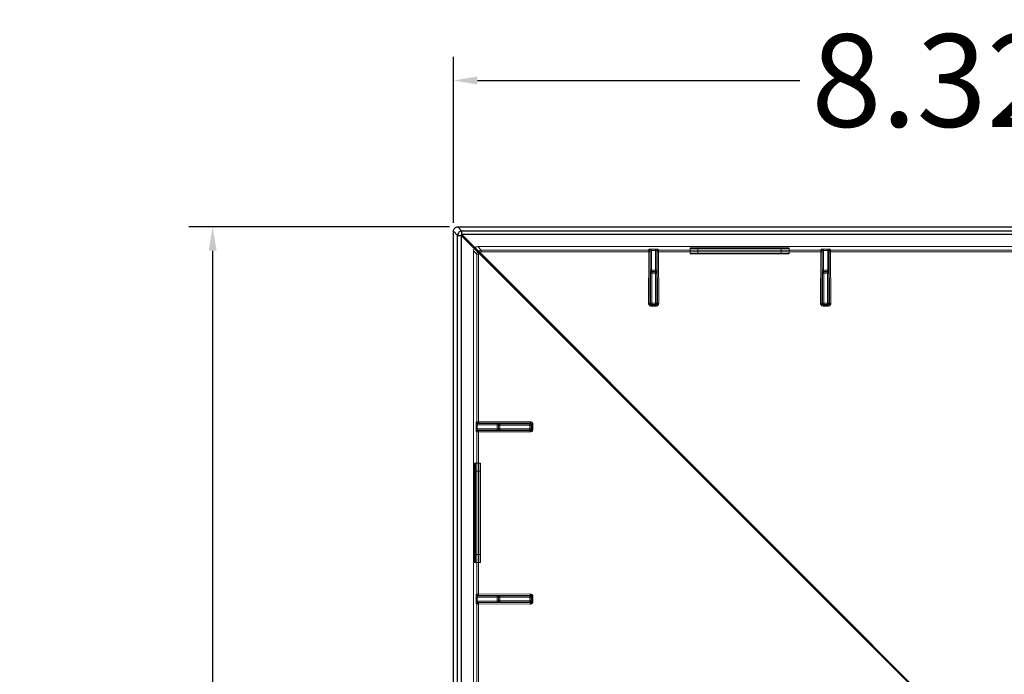
# Model space of a CAD drawing. Units: millimetres. Extents: x 2.3 to 33.8, y 2.4 to 21.
# Drawn here: x 2.3 to 9.7, y 16.1 to 21 of the extents above; entities that cross this region are included whole.
import ezdxf

# ---------------------------------------------------------------- set-up
doc = ezdxf.new("R2010")
doc.units = ezdxf.units.MM
doc.layers.add('dimensions', color=7, linetype='Continuous')
doc.layers.add('pyramidCap', color=1, linetype='Continuous')
doc.styles.get("Standard").update_dxf_attribs({"font": 'lte51250_1.ttf', "height": 0.7})
doc.dimstyles.get("Standard").update_dxf_attribs({"dimtxt": 0.18, "dimasz": 0.18, "dimexe": 0.18, "dimexo": 0.0625, "dimgap": 0.09, "dimtad": 0, "dimtih": 1, "dimtoh": 1, "dimdec": 4, "dimzin": 0, "dimdsep": 46, "dimtxsty": 'Standard', "dimcen": 0.09, "dimadec": 0, "dimazin": 0, "dimtfac": 1, "dimtdec": 4, "dimtofl": 0, "dimtmove": 0, "dimatfit": 3, "dimfxl": 1, "dimtolj": 1, "dimtzin": 0, "dimarcsym": 0})

# ---------------------------------------------------------------- blocks, each defined once
blk = doc.blocks.new('*D1')
at = {"layer": 'Defpoints', "color": 0, "transparency": 16777216}
for p in [(3.7276, 19.4306), (5.5806, 19.4306), (5.5806, 11.1069)]:
    blk.add_point(p, dxfattribs=at)
at = {"layer": 'dimensions', "color": 0, "lineweight": -2, "transparency": 16777216}
for p, q in [((5.5181, 19.4306), (3.5476, 19.4306)), ((3.7276, 19.2506), (3.7276, 15.718)), ((3.7276, 11.2869), (3.7276, 14.8195)), ((5.5181, 11.1069), (3.5476, 11.1069))]:
    blk.add_line(p, q, dxfattribs=at)
at = {"layer": 'dimensions', "color": 0, "transparency": 16777216}
for points in [[(3.6976, 19.2506), (3.7576, 19.2506), (3.7276, 19.4306)], [(3.6976, 11.2869), (3.7576, 11.2869), (3.7276, 11.1069)]]:
    blk.add_solid(points, dxfattribs=at)
at = {"layer": 'dimensions', "color": 0, "transparency": 16777216, "insert": (3.7276, 15.2687), "char_height": 0.7, "attachment_point": 5}
blk.add_mtext('\\A1;8.3223', dxfattribs=at)
blk = doc.blocks.new('*D2')
at = {"layer": 'Defpoints', "color": 0, "transparency": 16777216}
for p in [(13.8708, 20.5361), (5.5486, 19.3986), (13.8708, 19.3986)]:
    blk.add_point(p, dxfattribs=at)
at = {"layer": 'dimensions', "color": 0, "lineweight": -2, "transparency": 16777216}
for p, q in [((5.5486, 19.4611), (5.5486, 20.7161)), ((13.8708, 19.4611), (13.8708, 20.7161)), ((5.7286, 20.5361), (8.1642, 20.5361)), ((13.6908, 20.5361), (11.2553, 20.5361))]:
    blk.add_line(p, q, dxfattribs=at)
at = {"layer": 'dimensions', "color": 0, "transparency": 16777216}
for points in [[(5.7286, 20.5661), (5.7286, 20.5061), (5.5486, 20.5361)], [(13.6908, 20.5661), (13.6908, 20.5061), (13.8708, 20.5361)]]:
    blk.add_solid(points, dxfattribs=at)
at = {"layer": 'dimensions', "color": 0, "transparency": 16777216, "insert": (9.7097, 20.5361), "char_height": 0.7, "attachment_point": 5}
blk.add_mtext('\\A1;8.3223', dxfattribs=at)

msp = doc.modelspace()

# ---------------------------------------------------------------- linework, layer by layer
at = {"layer": 'pyramidCap', "lineweight": 25}
for points in [[(5.54861, 11.13889), (5.57917, 11.17083), (5.57917, 19.36667), (5.54861, 19.39861), (5.54861, 19.40555), (5.55, 19.41111), (5.55278, 19.41667), (5.55695, 19.42083), (5.5625, 19.425), (5.56806, 19.42778), (5.57361, 19.43055), (5.58056, 19.43055)], [(13.80834, 19.37222), (5.61111, 19.37222), (5.61111, 19.37778), (5.61111, 19.38333), (5.61111, 19.3875), (5.61111, 19.39167), (5.61111, 19.39444), (5.61111, 19.39722), (5.61111, 19.39861), (5.58056, 19.43055), (13.83889, 19.43055)], [(13.80834, 11.13889), (5.61111, 11.13889), (5.58056, 11.10694), (5.57361, 11.10833), (5.56806, 11.10972), (5.5625, 11.1125), (5.55695, 11.11667), (5.55278, 11.12222), (5.55, 11.12778), (5.54861, 11.13333), (5.54861, 11.13889), (5.54861, 19.39861)], [(13.80834, 19.39861), (5.61111, 19.39861), (5.60556, 19.39861), (5.59861, 19.39722), (5.59306, 19.39444), (5.58889, 19.39028), (5.58472, 19.38472), (5.58195, 19.37917), (5.58056, 19.37361), (5.57917, 19.36667), (5.58056, 19.36667), (5.58195, 19.36667), (5.58472, 19.36667), (5.5875, 19.36667), (5.59167, 19.36667), (5.59584, 19.36667), (5.6, 19.36667), (5.60556, 19.36667), (5.60556, 11.17083)]]:
    msp.add_lwpolyline(points, dxfattribs=at)
msp.add_lwpolyline([(9.70973, 15.275), (9.70417, 15.26944), (5.60556, 19.36667), (5.60695, 19.36805), (5.60834, 19.36944), (5.60973, 19.37083), (5.61111, 19.37222)], close=True, dxfattribs=at)
at = {"layer": 'pyramidCap', "lineweight": 18}
for points in [[(5.69892, 19.24921), (5.69953, 19.25545), (5.70135, 19.26145), (5.70431, 19.26697), (5.70828, 19.27181), (5.71312, 19.27579), (5.71865, 19.27874), (5.72465, 19.28056), (5.73088, 19.28117), (13.68962, 19.28117)], [(5.75635, 19.2557), (5.73088, 19.28117)], [(7.33525, 19.26702), (7.33525, 19.27238), (8.08525, 19.27238), (8.08525, 19.26702)], [(5.69893, 19.24921), (5.7244, 19.22374)], [(5.73089, 11.25852), (5.72465, 11.25913), (5.71865, 11.26095), (5.71312, 11.2639), (5.70829, 11.26788), (5.70432, 11.27272), (5.70136, 11.27824), (5.69954, 11.28425), (5.69893, 11.29047), (5.69893, 19.24921)], [(5.7244, 17.95678), (5.7244, 19.22374), (5.72475, 19.22374), (5.7255, 19.22374), (5.72663, 19.22374), (5.72815, 19.22374), (5.72997, 19.22374), (5.73205, 19.22374), (5.73434, 19.22374), (5.73677, 19.22374)], [(5.72441, 19.22374), (5.72519, 19.23073), (5.72749, 19.23737), (5.7312, 19.24334), (5.73135, 19.24288), (5.73183, 19.24216), (5.73263, 19.24122), (5.73374, 19.24006), (5.7351, 19.23873), (5.7367, 19.23728), (5.73849, 19.23573), (5.7404, 19.23415)], [(5.7312, 19.24334), (5.73291, 19.24534), (5.73476, 19.24719), (5.73676, 19.2489)], [(5.73676, 19.24891), (5.74273, 19.25261), (5.74937, 19.25491), (5.75635, 19.2557), (5.75635, 19.25535), (5.75635, 19.2546), (5.75635, 19.25346), (5.75635, 19.25195), (5.75635, 19.25013), (5.75635, 19.24804), (5.75635, 19.24575), (5.75635, 19.24332)], [(5.75635, 19.24332), (5.75265, 19.24291), (5.74912, 19.24168), (5.74595, 19.23971), (5.74435, 19.24161), (5.74281, 19.2434), (5.74135, 19.245), (5.74003, 19.24636), (5.73888, 19.24747), (5.73794, 19.24827), (5.73722, 19.24875), (5.73676, 19.2489)], [(5.73678, 19.22374), (5.73719, 19.22745), (5.73842, 19.23098), (5.74039, 19.23414)], [(5.73678, 17.95686), (5.73678, 19.22374)], [(5.74595, 19.2397), (5.74402, 19.23794), (5.74215, 19.23607), (5.74039, 19.23414), (9.7047, 15.26984)], [(5.74595, 19.23971), (9.71025, 15.2754), (9.71096, 15.27472), (9.71166, 15.27403), (9.71235, 15.27335), (9.71306, 15.27265), (9.71375, 15.27195), (9.71443, 15.27125), (9.71513, 15.27056), (9.71581, 15.26985)], [(5.75635, 19.24333), (7.02323, 19.24333)], [(5.75636, 19.2557), (7.02332, 19.2557), (7.02331, 19.25527), (7.02329, 19.25431), (7.02328, 19.25285), (7.02327, 19.25095), (7.02325, 19.24867), (7.02324, 19.2461), (7.02324, 19.24332)], [(7.02203, 18.85169), (7.02324, 19.24333), (7.02517, 19.24328), (7.02703, 19.24319), (7.02874, 19.24302), (7.03025, 19.24281), (7.03149, 19.24255), (7.03243, 19.24224), (7.03302, 19.24191), (7.03324, 19.24159)], [(7.02203, 18.85168), (7.02396, 18.85164), (7.02582, 18.85155), (7.02753, 18.85138), (7.02904, 18.85117), (7.03028, 18.85091), (7.03122, 18.8506), (7.03181, 18.85028), (7.03203, 18.84995), (7.03324, 19.24159)], [(7.04508, 19.26201), (7.04122, 19.262), (7.03751, 19.26193), (7.03408, 19.26185), (7.03105, 19.26171), (7.02857, 19.26156), (7.0267, 19.26138), (7.02552, 19.26119), (7.02508, 19.26099), (7.02332, 19.25569)], [(7.02332, 19.2557), (7.02526, 19.25551), (7.02714, 19.25494), (7.02887, 19.25402), (7.03039, 19.25277), (7.03162, 19.25124), (7.03255, 19.24952), (7.03312, 19.24766), (7.03332, 19.24571), (7.0333, 19.24557), (7.03329, 19.24526), (7.03328, 19.24477), (7.03326, 19.24413), (7.03325, 19.24337), (7.03323, 19.24252), (7.03323, 19.24159)], [(7.02508, 19.26099), (7.02702, 19.26079), (7.0289, 19.26022), (7.03063, 19.25931), (7.03215, 19.25806), (7.03338, 19.25654), (7.03432, 19.25482), (7.03488, 19.25294), (7.03508, 19.251)], [(7.03332, 19.24571), (7.03508, 19.25101)], [(7.03508, 19.103), (7.0353, 19.103), (7.03588, 19.103), (7.03683, 19.103), (7.03806, 19.103), (7.03958, 19.103), (7.04129, 19.103), (7.04315, 19.103), (7.04508, 19.103), (7.04508, 19.25203), (7.04315, 19.25201), (7.04129, 19.25194), (7.03958, 19.25186), (7.03806, 19.25172), (7.03683, 19.25157), (7.03588, 19.25139), (7.0353, 19.25119), (7.03508, 19.251)], [(7.03508, 19.251), (7.03508, 19.103)], [(7.04508, 19.26202), (7.04508, 19.26174), (7.04508, 19.26111), (7.04508, 19.26016), (7.04508, 19.25892), (7.04508, 19.25742), (7.04508, 19.25574), (7.04508, 19.25392), (7.04508, 19.25203)], [(7.07543, 19.26202), (7.04508, 19.26202)], [(7.07543, 19.25203), (7.07543, 19.103), (7.04508, 19.103)], [(7.04508, 19.25203), (7.07542, 19.25203)], [(7.07542, 19.25202), (7.07735, 19.25201), (7.07921, 19.25196), (7.08092, 19.25186), (7.08244, 19.25173), (7.08367, 19.25157), (7.08462, 19.25139), (7.0852, 19.25121), (7.08542, 19.251), (7.08719, 19.24571)], [(7.07542, 19.103), (7.07735, 19.103), (7.07921, 19.103), (7.08092, 19.103), (7.08244, 19.103), (7.08367, 19.103), (7.08462, 19.103), (7.0852, 19.103), (7.08542, 19.103), (7.08542, 19.251)], [(7.07543, 19.25203), (7.07543, 19.25392), (7.07543, 19.25574), (7.07543, 19.25742), (7.07543, 19.25892), (7.07543, 19.26016), (7.07543, 19.26111), (7.07543, 19.26174), (7.07543, 19.26202), (7.07929, 19.262), (7.083, 19.26193), (7.08643, 19.26185), (7.08944, 19.26171), (7.09194, 19.26156), (7.0938, 19.26138), (7.09498, 19.26118), (7.09543, 19.26099)], [(7.09726, 19.24332), (7.09847, 18.85168), (7.09809, 18.84777), (7.09697, 18.844), (7.09514, 18.84055), (7.09265, 18.8375), (7.08964, 18.835), (7.08618, 18.83316), (7.08244, 18.832), (7.07854, 18.83163)], [(7.09542, 19.26099), (7.09348, 19.26079), (7.09161, 19.26022), (7.08987, 19.25931), (7.08836, 19.25806), (7.08712, 19.25654), (7.08619, 19.25482), (7.08562, 19.25294), (7.08542, 19.251)], [(7.08718, 19.24571), (7.08738, 19.24766), (7.08795, 19.24953), (7.08888, 19.25125), (7.09011, 19.25277), (7.09163, 19.25402), (7.09336, 19.25493), (7.09524, 19.2555), (7.09718, 19.2557), (7.0972, 19.25527), (7.09721, 19.25431), (7.09722, 19.25285), (7.09724, 19.25095), (7.09725, 19.24867), (7.09727, 19.2461), (7.09727, 19.24332)], [(7.08718, 19.24572), (7.0872, 19.24558), (7.08721, 19.24526), (7.08722, 19.24477), (7.08724, 19.24413), (7.08725, 19.24337), (7.08727, 19.24249), (7.08727, 19.24159), (7.08847, 18.84995)], [(7.08727, 19.24159), (7.08749, 19.24191), (7.08807, 19.24224), (7.08902, 19.24255), (7.09025, 19.24281), (7.09177, 19.24302), (7.09347, 19.24319), (7.09534, 19.24328), (7.09727, 19.24333)], [(7.09718, 19.2557), (7.09542, 19.26099)], [(7.09718, 19.2557), (8.32332, 19.2557), (8.32331, 19.25527), (8.3233, 19.25431), (8.32328, 19.25285), (8.32327, 19.25095), (8.32325, 19.24867), (8.32325, 19.2461), (8.32324, 19.24332)], [(7.09726, 19.24333), (8.32323, 19.24333)], [(8.08525, 19.22702), (8.08525, 19.26702), (7.33525, 19.26702), (7.33525, 19.22702)], [(7.39525, 19.23017), (7.33525, 19.23017)], [(8.08525, 19.22702), (7.33525, 19.22702)], [(7.39525, 19.23016), (7.39525, 19.26984), (8.02525, 19.26984)], [(8.02526, 19.23017), (7.39526, 19.23017)], [(8.08525, 19.23017), (8.02525, 19.23017)], [(8.02526, 19.26984), (8.02526, 19.23016)], [(8.33324, 19.24159), (8.33302, 19.24191), (8.33244, 19.24224), (8.33149, 19.24255), (8.33026, 19.24281), (8.32874, 19.24302), (8.32702, 19.24319), (8.32517, 19.24328), (8.32324, 19.24333), (8.32203, 18.85169)], [(8.34508, 19.26201), (8.34122, 19.262), (8.33751, 19.26193), (8.33408, 19.26185), (8.33105, 19.26171), (8.32857, 19.26156), (8.32671, 19.26138), (8.32552, 19.26119), (8.32508, 19.26099), (8.32332, 19.25569)], [(8.32332, 19.2557), (8.32526, 19.25551), (8.32714, 19.25494), (8.32888, 19.25402), (8.33039, 19.25277), (8.33163, 19.25124), (8.33256, 19.24952), (8.33313, 19.24766), (8.33332, 19.24571), (8.33331, 19.24557), (8.33329, 19.24526), (8.33328, 19.24477), (8.33326, 19.24413), (8.33325, 19.24337), (8.33324, 19.24252), (8.33324, 19.24159)], [(8.32508, 19.26099), (8.32702, 19.26079), (8.3289, 19.26022), (8.33064, 19.25931), (8.33215, 19.25806), (8.33339, 19.25654), (8.33432, 19.25482), (8.33489, 19.25294), (8.33508, 19.251)], [(8.33203, 18.84995), (8.33324, 19.24159)], [(8.33332, 19.24571), (8.33508, 19.25101)], [(8.33508, 19.103), (8.3353, 19.103), (8.3359, 19.103), (8.33683, 19.103), (8.33807, 19.103), (8.33958, 19.103), (8.34129, 19.103), (8.34315, 19.103), (8.34508, 19.103), (8.34508, 19.25203), (8.34315, 19.25201), (8.34129, 19.25194), (8.33958, 19.25186), (8.33807, 19.25172), (8.33683, 19.25157), (8.3359, 19.25139), (8.3353, 19.25119), (8.33508, 19.251)], [(8.33508, 19.251), (8.33508, 19.103)], [(8.34508, 19.26202), (8.34508, 19.26174), (8.34508, 19.26111), (8.34508, 19.26016), (8.34508, 19.25892), (8.34508, 19.25742), (8.34508, 19.25574), (8.34508, 19.25392), (8.34508, 19.25203)], [(8.37543, 19.26202), (8.34508, 19.26202)], [(8.37543, 19.25203), (8.37543, 19.103), (8.34508, 19.103)], [(8.34508, 19.25203), (8.37543, 19.25203)], [(8.37542, 19.25202), (8.37735, 19.25201), (8.37922, 19.25196), (8.38092, 19.25186), (8.38244, 19.25173), (8.38367, 19.25157), (8.38462, 19.25139), (8.3852, 19.25121), (8.38542, 19.251), (8.38719, 19.24571)], [(8.37542, 19.103), (8.37735, 19.103), (8.37922, 19.103), (8.38092, 19.103), (8.38244, 19.103), (8.38367, 19.103), (8.38462, 19.103), (8.3852, 19.103), (8.38542, 19.103), (8.38542, 19.251)], [(8.37543, 19.25203), (8.37543, 19.25392), (8.37543, 19.25574), (8.37543, 19.25742), (8.37543, 19.25892), (8.37543, 19.26016), (8.37543, 19.26111), (8.37543, 19.26174), (8.37543, 19.26202), (8.37929, 19.262), (8.383, 19.26193), (8.38643, 19.26185), (8.38944, 19.26171), (8.39194, 19.26156), (8.3938, 19.26138), (8.39498, 19.26118), (8.39543, 19.26099)], [(8.39726, 19.24332), (8.39847, 18.85168), (8.3981, 18.84777), (8.39697, 18.844), (8.39514, 18.84055), (8.39265, 18.8375), (8.38964, 18.835), (8.38618, 18.83316), (8.38243, 18.832), (8.37854, 18.83163)], [(8.39542, 19.26099), (8.39348, 19.26079), (8.3916, 19.26022), (8.38986, 19.25931), (8.38835, 19.25806), (8.38711, 19.25654), (8.38618, 19.25482), (8.38561, 19.25294), (8.38542, 19.251)], [(8.38718, 19.24571), (8.38738, 19.24766), (8.38795, 19.24953), (8.38888, 19.25125), (8.39011, 19.25277), (8.39163, 19.25402), (8.39336, 19.25493), (8.39524, 19.2555), (8.39718, 19.2557), (8.3972, 19.25527), (8.39721, 19.25431), (8.39722, 19.25285), (8.39724, 19.25095), (8.39725, 19.24867), (8.39725, 19.2461), (8.39727, 19.24332)], [(8.38718, 19.24572), (8.3872, 19.24558), (8.38723, 19.24526), (8.38724, 19.24477), (8.38724, 19.24413), (8.38725, 19.24337), (8.38727, 19.24249), (8.38727, 19.24159), (8.38848, 18.84995)], [(8.38727, 19.24159), (8.38749, 19.24191), (8.38807, 19.24224), (8.38902, 19.24255), (8.39025, 19.24281), (8.39177, 19.24302), (8.39348, 19.24319), (8.39534, 19.24328), (8.39727, 19.24333)], [(8.39542, 19.26099), (8.39718, 19.2557), (11.02332, 19.2557), (11.02331, 19.25527), (11.02329, 19.25431), (11.02328, 19.25285), (11.02327, 19.25095), (11.02325, 19.24867), (11.02324, 19.2461), (11.02324, 19.24332)], [(8.39726, 19.24333), (11.02324, 19.24333)], [(7.03639, 19.08203), (7.03542, 19.083), (7.03535, 19.08345), (7.0353, 19.08463), (7.03523, 19.08649), (7.03518, 19.08897), (7.03513, 19.092), (7.0351, 19.09543), (7.03509, 19.09914), (7.03507, 19.103)], [(7.07509, 19.093), (7.04542, 19.093), (7.04348, 19.09281), (7.0416, 19.09224), (7.03987, 19.09132), (7.03835, 19.09007), (7.0371, 19.08856), (7.03619, 19.08684), (7.03562, 19.08496), (7.03542, 19.083)], [(7.03639, 19.08203), (7.03658, 19.08399), (7.03715, 19.08587), (7.03808, 19.08759), (7.03932, 19.0891), (7.04083, 19.09035), (7.04257, 19.09127), (7.04444, 19.09184), (7.04639, 19.09203), (7.04541, 19.09301)], [(7.03639, 18.85432), (7.03639, 19.08204), (7.03661, 19.08204), (7.0372, 19.08204), (7.03814, 19.08204), (7.03938, 19.08204), (7.04089, 19.08204), (7.0426, 19.08204), (7.04446, 19.08204), (7.04639, 19.08204)], [(7.04508, 19.103), (7.04508, 19.10107), (7.04511, 19.09921), (7.04513, 19.0975), (7.04518, 19.09599), (7.04523, 19.09475), (7.04529, 19.09382), (7.04536, 19.09322), (7.04542, 19.093)], [(7.04639, 19.09203), (7.04639, 19.09181), (7.04639, 19.09123), (7.04639, 19.09028), (7.04639, 19.08905), (7.04639, 19.08753), (7.04639, 19.08583), (7.04639, 19.08397), (7.04639, 19.08203)], [(7.04639, 19.09203), (7.07412, 19.09203), (7.07412, 19.09181), (7.07412, 19.09123), (7.07412, 19.09028), (7.07412, 19.08905), (7.07412, 19.08753), (7.07412, 19.08583), (7.07412, 19.08397), (7.07412, 19.08203)], [(7.04639, 19.08204), (7.07411, 19.08204)], [(7.04639, 19.08203), (7.04639, 18.85431), (7.04639, 18.85238), (7.04639, 18.85052), (7.04639, 18.84881), (7.04639, 18.8473), (7.04639, 18.84606), (7.04639, 18.84513), (7.04639, 18.84453), (7.04639, 18.84431)], [(7.07508, 19.093), (7.07411, 19.09203)], [(7.07411, 19.09204), (7.07607, 19.09184), (7.07795, 19.09127), (7.07967, 19.09034), (7.08118, 19.08911), (7.08243, 19.08759), (7.08335, 19.08586), (7.08392, 19.08398), (7.08411, 19.08204), (7.08509, 19.08301)], [(7.07412, 18.85432), (7.07412, 19.08204), (7.07605, 19.08204), (7.07791, 19.08204), (7.07962, 19.08204), (7.08113, 19.08204), (7.08237, 19.08204), (7.0833, 19.08204), (7.08389, 19.08204), (7.08412, 19.08204)], [(7.07543, 19.103), (7.07543, 19.10107), (7.0754, 19.09921), (7.07537, 19.0975), (7.07533, 19.09599), (7.07527, 19.09475), (7.07522, 19.09382), (7.07515, 19.09322), (7.07508, 19.093)], [(7.08508, 19.083), (7.08489, 19.08495), (7.08432, 19.08682), (7.0834, 19.08856), (7.08215, 19.09007), (7.08064, 19.09132), (7.07892, 19.09224), (7.07704, 19.09281), (7.07508, 19.093)], [(7.08411, 18.85431), (7.08411, 19.08203)], [(7.08542, 19.103), (7.08542, 19.09914), (7.08539, 19.09543), (7.08537, 19.092), (7.08533, 19.08899), (7.08527, 19.0865), (7.08521, 19.08462), (7.08514, 19.08344), (7.08507, 19.083)], [(8.33639, 19.08203), (8.33542, 19.083), (8.33535, 19.08345), (8.3353, 19.08463), (8.33523, 19.08649), (8.33519, 19.08897), (8.33513, 19.092), (8.3351, 19.09543), (8.33509, 19.09914), (8.33507, 19.103)], [(8.37508, 19.093), (8.34542, 19.093), (8.34348, 19.09281), (8.34161, 19.09224), (8.33987, 19.09132), (8.33836, 19.09007), (8.33711, 19.08856), (8.33619, 19.08684), (8.33562, 19.08496), (8.33542, 19.083)], [(8.33638, 18.85432), (8.33638, 19.08204), (8.33661, 19.08204), (8.33719, 19.08204), (8.33813, 19.08204), (8.33937, 19.08204), (8.34088, 19.08204), (8.34259, 19.08204), (8.34445, 19.08204), (8.34638, 19.08204)], [(8.34639, 19.09203), (8.34444, 19.09184), (8.34257, 19.09127), (8.34083, 19.09035), (8.33932, 19.0891), (8.33807, 19.08759), (8.33715, 19.08587), (8.33658, 19.08399), (8.33639, 19.08203)], [(8.34508, 19.103), (8.34508, 19.10107), (8.34511, 19.09921), (8.34513, 19.0975), (8.34518, 19.09599), (8.34523, 19.09475), (8.34529, 19.09382), (8.34536, 19.09322), (8.34543, 19.093)], [(8.34639, 19.08203), (8.34639, 19.08397), (8.34639, 19.08583), (8.34639, 19.08753), (8.34639, 19.08905), (8.34639, 19.09028), (8.34639, 19.09123), (8.34639, 19.09181), (8.34639, 19.09203), (8.34542, 19.09301)], [(8.34639, 19.08204), (8.37411, 19.08204)], [(8.34639, 19.08203), (8.34639, 18.85431), (8.34639, 18.85238), (8.34639, 18.85052), (8.34639, 18.84881), (8.34639, 18.8473), (8.34639, 18.84606), (8.34639, 18.84513), (8.34639, 18.84453), (8.34639, 18.84431)], [(8.37412, 19.08203), (8.37412, 19.08397), (8.37412, 19.08583), (8.37412, 19.08753), (8.37412, 19.08905), (8.37412, 19.09028), (8.37412, 19.09123), (8.37412, 19.09181), (8.37412, 19.09203), (8.3464, 19.09203)], [(8.37508, 19.093), (8.37411, 19.09203)], [(8.37412, 19.09204), (8.37606, 19.09184), (8.37793, 19.09127), (8.37967, 19.09034), (8.38118, 19.08911), (8.38243, 19.08759), (8.38335, 19.08586), (8.38392, 19.08398), (8.38412, 19.08204), (8.38509, 19.08301)], [(8.37412, 18.85432), (8.37412, 19.08204), (8.37605, 19.08204), (8.3779, 19.08204), (8.37962, 19.08204), (8.38113, 19.08204), (8.38237, 19.08204), (8.3833, 19.08204), (8.3839, 19.08204), (8.38412, 19.08204)], [(8.37543, 19.103), (8.37543, 19.10107), (8.3754, 19.09921), (8.37537, 19.0975), (8.37533, 19.09599), (8.37527, 19.09475), (8.37522, 19.09382), (8.37515, 19.09322), (8.37508, 19.093)], [(8.38508, 19.083), (8.38488, 19.08495), (8.38431, 19.08682), (8.3834, 19.08856), (8.38215, 19.09007), (8.38063, 19.09132), (8.37891, 19.09224), (8.37704, 19.09281), (8.37508, 19.093)], [(8.38412, 18.85431), (8.38412, 19.08203)], [(8.38542, 19.103), (8.38542, 19.09914), (8.3854, 19.09543), (8.38537, 19.092), (8.38533, 19.08899), (8.38527, 19.0865), (8.38522, 19.08462), (8.38515, 19.08344), (8.38508, 19.083)], [(7.02204, 18.85169), (7.0224, 18.84777), (7.02354, 18.84401), (7.02537, 18.84055), (7.02785, 18.83751), (7.03087, 18.83501), (7.03432, 18.83316), (7.03807, 18.83202), (7.04197, 18.83163), (7.07854, 18.83163)], [(7.04639, 18.85431), (7.04446, 18.85431), (7.0426, 18.85431), (7.04089, 18.85431), (7.03938, 18.85431), (7.03814, 18.85431), (7.0372, 18.85431), (7.03661, 18.85431), (7.03639, 18.85431), (7.03203, 18.84995)], [(7.03203, 18.84995), (7.03221, 18.84799), (7.03277, 18.8461), (7.03368, 18.84435), (7.03492, 18.84284), (7.03642, 18.84159), (7.03814, 18.84066), (7.04002, 18.84009), (7.04196, 18.83989)], [(7.03639, 18.85431), (7.03658, 18.85237), (7.03715, 18.85049), (7.03807, 18.84875), (7.03932, 18.84724), (7.04083, 18.846), (7.04256, 18.84507), (7.04443, 18.8445), (7.04639, 18.84431)], [(7.07853, 18.83989), (7.04196, 18.83989)], [(7.04639, 18.84431), (7.04197, 18.83989), (7.04197, 18.83971), (7.04197, 18.83924), (7.04197, 18.8385), (7.04197, 18.8375), (7.04197, 18.83627), (7.04197, 18.83485), (7.04197, 18.83329), (7.04197, 18.83163)], [(7.07412, 18.85431), (7.04639, 18.85431)], [(7.04639, 18.84431), (7.07411, 18.84431)], [(7.08412, 18.85431), (7.08392, 18.85235), (7.08335, 18.85047), (7.08242, 18.84875), (7.08119, 18.84724), (7.07967, 18.84599), (7.07794, 18.84507), (7.07606, 18.8445), (7.07412, 18.84431), (7.07853, 18.83989)], [(7.08412, 18.85431), (7.08389, 18.85431), (7.0833, 18.85431), (7.08237, 18.85431), (7.08113, 18.85431), (7.07962, 18.85431), (7.07791, 18.85431), (7.07605, 18.85431), (7.07412, 18.85431), (7.07412, 18.85238), (7.07412, 18.85052), (7.07412, 18.84881), (7.07412, 18.8473), (7.07412, 18.84606), (7.07412, 18.84513), (7.07412, 18.84453), (7.07412, 18.84431)], [(7.08846, 18.84995), (7.0883, 18.84799), (7.08773, 18.8461), (7.08682, 18.84436), (7.08559, 18.84284), (7.08407, 18.84159), (7.08235, 18.84066), (7.08048, 18.84009), (7.07853, 18.83989), (7.07853, 18.83971), (7.07853, 18.83924), (7.07853, 18.8385), (7.07853, 18.8375), (7.07853, 18.83627), (7.07853, 18.83485), (7.07853, 18.83329), (7.07853, 18.83163)], [(7.08411, 18.85431), (7.08847, 18.84995), (7.0887, 18.85028), (7.08928, 18.8506), (7.09022, 18.85091), (7.09146, 18.85117), (7.09297, 18.85138), (7.09468, 18.85155), (7.09654, 18.85164), (7.09847, 18.85168)], [(8.37854, 18.83163), (8.34197, 18.83163), (8.33807, 18.83202), (8.33432, 18.83316), (8.33088, 18.83501), (8.32785, 18.83751), (8.32538, 18.84055), (8.32354, 18.84401), (8.3224, 18.84777), (8.32203, 18.85169)], [(8.34196, 18.83989), (8.34002, 18.84009), (8.33814, 18.84066), (8.33642, 18.84159), (8.33492, 18.84284), (8.33368, 18.84435), (8.33277, 18.8461), (8.33221, 18.84799), (8.33203, 18.84995), (8.33181, 18.85028), (8.33123, 18.8506), (8.33028, 18.85091), (8.32905, 18.85117), (8.32753, 18.85138), (8.32582, 18.85155), (8.32396, 18.85164), (8.32203, 18.85168)], [(8.34638, 18.85431), (8.34445, 18.85431), (8.34259, 18.85431), (8.34088, 18.85431), (8.33937, 18.85431), (8.33813, 18.85431), (8.33719, 18.85431), (8.33661, 18.85431), (8.33638, 18.85431), (8.33202, 18.84995)], [(8.33638, 18.85431), (8.33658, 18.85237), (8.33715, 18.85049), (8.33807, 18.84875), (8.33932, 18.84724), (8.34083, 18.846), (8.34255, 18.84507), (8.34443, 18.8445), (8.34638, 18.84431)], [(8.37853, 18.83989), (8.34196, 18.83989)], [(8.34639, 18.84431), (8.34197, 18.83989), (8.34197, 18.83971), (8.34197, 18.83924), (8.34197, 18.8385), (8.34197, 18.8375), (8.34197, 18.83627), (8.34197, 18.83485), (8.34197, 18.83329), (8.34197, 18.83163)], [(8.34639, 18.84431), (8.37411, 18.84431)], [(8.37412, 18.85431), (8.3464, 18.85431)], [(8.38412, 18.85431), (8.38392, 18.85235), (8.38335, 18.85047), (8.38244, 18.84875), (8.38119, 18.84724), (8.37967, 18.84599), (8.37794, 18.84507), (8.37606, 18.8445), (8.37412, 18.84431), (8.37853, 18.83989)], [(8.38412, 18.85431), (8.3839, 18.85431), (8.3833, 18.85431), (8.38237, 18.85431), (8.38113, 18.85431), (8.37962, 18.85431), (8.3779, 18.85431), (8.37605, 18.85431), (8.37412, 18.85431), (8.37412, 18.85238), (8.37412, 18.85052), (8.37412, 18.84881), (8.37412, 18.8473), (8.37412, 18.84606), (8.37412, 18.84513), (8.37412, 18.84453), (8.37412, 18.84431)], [(8.38846, 18.84995), (8.3883, 18.84799), (8.38773, 18.8461), (8.38682, 18.84436), (8.38559, 18.84284), (8.38407, 18.84159), (8.38235, 18.84066), (8.38048, 18.84009), (8.37853, 18.83989), (8.37853, 18.83971), (8.37853, 18.83924), (8.37853, 18.8385), (8.37853, 18.8375), (8.37853, 18.83627), (8.37853, 18.83485), (8.37853, 18.83329), (8.37853, 18.83163)], [(8.38411, 18.85431), (8.38847, 18.84995), (8.38869, 18.85028), (8.38927, 18.8506), (8.39022, 18.85091), (8.39145, 18.85117), (8.39297, 18.85138), (8.39468, 18.85155), (8.39654, 18.85164), (8.39847, 18.85168)], [(5.72807, 17.93502), (5.72618, 17.93502), (5.72436, 17.93502), (5.72268, 17.93502), (5.72118, 17.93502), (5.71995, 17.93502), (5.71899, 17.93502), (5.71836, 17.93502), (5.71808, 17.93502), (5.7181, 17.93888), (5.71817, 17.94259), (5.71825, 17.94602), (5.71838, 17.94903), (5.71854, 17.95152), (5.71872, 17.95339), (5.71892, 17.95457), (5.71911, 17.95502)], [(5.71808, 17.93502), (5.71808, 17.90467)], [(5.7244, 17.95678), (5.71911, 17.95502)], [(5.71911, 17.95502), (5.7193, 17.95307), (5.71987, 17.9512), (5.72079, 17.94946), (5.72204, 17.94795), (5.72355, 17.94671), (5.72528, 17.94578), (5.72715, 17.94521), (5.7291, 17.94502)], [(5.73438, 17.94678), (5.73244, 17.94697), (5.73057, 17.94754), (5.72884, 17.94847), (5.72733, 17.94971), (5.72608, 17.95123), (5.72516, 17.95296), (5.72459, 17.95482), (5.7244, 17.95678), (5.72483, 17.95679), (5.72579, 17.95681), (5.72725, 17.95682), (5.72915, 17.95684), (5.73143, 17.95685), (5.734, 17.95685), (5.73677, 17.95686)], [(5.72807, 17.93501), (5.72808, 17.93694), (5.72814, 17.93881), (5.72824, 17.94051), (5.72836, 17.94203), (5.72853, 17.94326), (5.72871, 17.94421), (5.72889, 17.94479), (5.7291, 17.94501), (5.73439, 17.94678)], [(5.72807, 17.93502), (5.72807, 17.90468), (5.72808, 17.90275), (5.72815, 17.90088), (5.72823, 17.89918), (5.72837, 17.89766), (5.72853, 17.89643), (5.72871, 17.8955), (5.7289, 17.8949), (5.7291, 17.89468)], [(5.72807, 17.93502), (5.8771, 17.93502)], [(5.8771, 17.94501), (5.7291, 17.94501)], [(5.73439, 17.94677), (5.73453, 17.94679), (5.73485, 17.9468), (5.73533, 17.94683), (5.73597, 17.94683), (5.73673, 17.94684), (5.73758, 17.94686), (5.73851, 17.94686), (6.13015, 17.94807)], [(5.73677, 17.95685), (6.12841, 17.95806), (6.13233, 17.95769), (6.13609, 17.95656), (6.13955, 17.95473), (6.14259, 17.95224), (6.14509, 17.94923), (6.14694, 17.94577), (6.14808, 17.94202), (6.14847, 17.93813)], [(5.73851, 17.94686), (5.73818, 17.94708), (5.73786, 17.94766), (5.73755, 17.94861), (5.73729, 17.94984), (5.73708, 17.95136), (5.73692, 17.95307), (5.73682, 17.95493), (5.73678, 17.95686)], [(5.8771, 17.93501), (5.8771, 17.93694), (5.8771, 17.93881), (5.8771, 17.94051), (5.8771, 17.94203), (5.8771, 17.94326), (5.8771, 17.94421), (5.8771, 17.94479), (5.8771, 17.94501), (5.88096, 17.94501), (5.88467, 17.94499), (5.8881, 17.94496), (5.89112, 17.94492), (5.89362, 17.94486), (5.89548, 17.94481), (5.89666, 17.94474), (5.8971, 17.94467)], [(5.8871, 17.93467), (5.88688, 17.93474), (5.8863, 17.93481), (5.88535, 17.93487), (5.88412, 17.93492), (5.8826, 17.93496), (5.88089, 17.93499), (5.87903, 17.93502), (5.8771, 17.93502), (5.8771, 17.90467)], [(5.89709, 17.94468), (5.89515, 17.94448), (5.89327, 17.94391), (5.89154, 17.94299), (5.89002, 17.94174), (5.88879, 17.94023), (5.88786, 17.93851), (5.88729, 17.93663), (5.88709, 17.93467)], [(5.8871, 17.93468), (5.88807, 17.93372)], [(5.8871, 17.93467), (5.8871, 17.90502), (5.88729, 17.90306), (5.88786, 17.90118), (5.88878, 17.89946), (5.89003, 17.89795), (5.89154, 17.8967), (5.89327, 17.89578), (5.89514, 17.89521), (5.8971, 17.89502)], [(5.88806, 17.93371), (5.88826, 17.93567), (5.88883, 17.93755), (5.88974, 17.93927), (5.89099, 17.94078), (5.89251, 17.94203), (5.89424, 17.94295), (5.89612, 17.94352), (5.89806, 17.94371), (5.89709, 17.94468)], [(5.89806, 17.93371), (5.89613, 17.93371), (5.89427, 17.93371), (5.89256, 17.93371), (5.89105, 17.93371), (5.88981, 17.93371), (5.88887, 17.93371), (5.88828, 17.93371), (5.88806, 17.93371), (5.88806, 17.90599)], [(6.12579, 17.94371), (6.12579, 17.94349), (6.12579, 17.94289), (6.12579, 17.94196), (6.12579, 17.94072), (6.12579, 17.93921), (6.12579, 17.9375), (6.12579, 17.93564), (6.12579, 17.93371), (5.89806, 17.93371), (5.89806, 17.93564), (5.89806, 17.9375), (5.89806, 17.93921), (5.89806, 17.94072), (5.89806, 17.94196), (5.89806, 17.94289), (5.89806, 17.94349), (5.89806, 17.94371)], [(6.12579, 17.94371), (5.89806, 17.94371)], [(5.89806, 17.9337), (5.89806, 17.90598), (6.12579, 17.90598), (6.12772, 17.90598), (6.12958, 17.90598), (6.13129, 17.90598), (6.1328, 17.90598), (6.13404, 17.90598), (6.13498, 17.90598), (6.13556, 17.90598), (6.13579, 17.90598)], [(6.12579, 17.9437), (6.13015, 17.94807), (6.12981, 17.94829), (6.12949, 17.94887), (6.12919, 17.94982), (6.12892, 17.95105), (6.12872, 17.95257), (6.12855, 17.95427), (6.12845, 17.95613), (6.12841, 17.95807)], [(6.12579, 17.94371), (6.12775, 17.94352), (6.12962, 17.94295), (6.13135, 17.94202), (6.13286, 17.94078), (6.13411, 17.93927), (6.13503, 17.93753), (6.1356, 17.93565), (6.13579, 17.93371), (6.14021, 17.93813)], [(6.12579, 17.90599), (6.12579, 17.93371), (6.12772, 17.93371), (6.12958, 17.93371), (6.13129, 17.93371), (6.1328, 17.93371), (6.13404, 17.93371), (6.13498, 17.93371), (6.13556, 17.93371), (6.13579, 17.93371)], [(6.14847, 17.93813), (6.14847, 17.90156), (6.14808, 17.89766), (6.14694, 17.89391), (6.1451, 17.89047), (6.1426, 17.88744), (6.13955, 17.88497), (6.13608, 17.88312), (6.13233, 17.88199), (6.12842, 17.88163)], [(6.13015, 17.94806), (6.13211, 17.94789), (6.134, 17.94732), (6.13573, 17.94642), (6.13726, 17.94519), (6.13851, 17.94367), (6.13944, 17.94195), (6.14001, 17.94008), (6.1402, 17.93813), (6.14038, 17.93813), (6.14086, 17.93813), (6.14159, 17.93813), (6.14259, 17.93813), (6.14383, 17.93813), (6.14525, 17.93813), (6.1468, 17.93813), (6.14847, 17.93813)], [(6.13579, 17.90598), (6.13579, 17.9337)], [(6.1402, 17.93813), (6.1402, 17.90156)], [(5.71808, 17.90468), (5.7181, 17.90082), (5.71815, 17.89711), (5.71825, 17.89368), (5.71839, 17.89066), (5.71854, 17.88816), (5.71872, 17.8863), (5.7189, 17.88512), (5.71911, 17.88468), (5.7244, 17.88291)], [(5.71808, 17.90468), (5.71836, 17.90468), (5.71899, 17.90468), (5.71995, 17.90468), (5.72118, 17.90468), (5.72268, 17.90468), (5.72436, 17.90468), (5.72618, 17.90468), (5.72807, 17.90468)], [(5.71911, 17.88468), (5.7193, 17.88664), (5.71987, 17.8885), (5.72079, 17.89023), (5.72204, 17.89175), (5.72355, 17.89298), (5.72528, 17.89391), (5.72715, 17.89448), (5.7291, 17.89468)], [(5.7244, 17.88292), (5.7246, 17.88488), (5.72517, 17.88674), (5.72608, 17.88847), (5.72733, 17.88999), (5.72885, 17.89122), (5.73057, 17.89215), (5.73244, 17.89272), (5.73439, 17.89292), (5.73453, 17.8929), (5.73485, 17.89289), (5.73533, 17.89288), (5.73597, 17.89286), (5.73674, 17.89285), (5.73758, 17.89285), (5.73851, 17.89283)], [(5.7244, 16.65677), (5.7244, 17.88291), (5.72483, 17.8829), (5.72579, 17.88289), (5.72725, 17.88287), (5.72915, 17.88286), (5.73143, 17.88284), (5.734, 17.88283), (5.73677, 17.88283)], [(5.72807, 17.90468), (5.8771, 17.90468), (5.8771, 17.90275), (5.8771, 17.90088), (5.8771, 17.89918), (5.8771, 17.89766), (5.8771, 17.89643), (5.8771, 17.8955), (5.8771, 17.8949), (5.8771, 17.89468)], [(5.73439, 17.89292), (5.7291, 17.89468)], [(5.7291, 17.89467), (5.8771, 17.89467)], [(5.73851, 17.89283), (5.73818, 17.89261), (5.73786, 17.89201), (5.73755, 17.89108), (5.73729, 17.88985), (5.73708, 17.88833), (5.73692, 17.88662), (5.73682, 17.88476), (5.73678, 17.88283), (6.12842, 17.88162)], [(5.73678, 16.65686), (5.73678, 17.88283)], [(6.13015, 17.89163), (5.73851, 17.89284)], [(5.89807, 17.89599), (5.89709, 17.89502), (5.89665, 17.89495), (5.89547, 17.89489), (5.89361, 17.89483), (5.89112, 17.89478), (5.88809, 17.89473), (5.88466, 17.8947), (5.88096, 17.89469), (5.87709, 17.89467)], [(5.8771, 17.90468), (5.87903, 17.90468), (5.88089, 17.9047), (5.8826, 17.90473), (5.88412, 17.90477), (5.88535, 17.90483), (5.8863, 17.90488), (5.88688, 17.90495), (5.8871, 17.90501)], [(5.89806, 17.90598), (5.89613, 17.90598), (5.89427, 17.90598), (5.89256, 17.90598), (5.89105, 17.90598), (5.88981, 17.90598), (5.88887, 17.90598), (5.88828, 17.90598), (5.88806, 17.90598), (5.88709, 17.90502)], [(5.88806, 17.90598), (5.88826, 17.90403), (5.88882, 17.90216), (5.88974, 17.90042), (5.89099, 17.89891), (5.89251, 17.89766), (5.89423, 17.89674), (5.8961, 17.89617), (5.89806, 17.89598)], [(6.12579, 17.90598), (6.12579, 17.90405), (6.12579, 17.90219), (6.12579, 17.90048), (6.12579, 17.89897), (6.12579, 17.89773), (6.12579, 17.89679), (6.12579, 17.8962), (6.12579, 17.89598), (5.89806, 17.89598), (5.89806, 17.8962), (5.89806, 17.89679), (5.89806, 17.89773), (5.89806, 17.89897), (5.89806, 17.90048), (5.89806, 17.90219), (5.89806, 17.90405), (5.89806, 17.90598)], [(6.13579, 17.90598), (6.13559, 17.90402), (6.13502, 17.90215), (6.13409, 17.90043), (6.13286, 17.89891), (6.13134, 17.89766), (6.12961, 17.89675), (6.12773, 17.89618), (6.12579, 17.89598), (6.13015, 17.89162)], [(6.1402, 17.90156), (6.14001, 17.89962), (6.13944, 17.89774), (6.13851, 17.89602), (6.13726, 17.89452), (6.13573, 17.89328), (6.13399, 17.89237), (6.13211, 17.89181), (6.13015, 17.89163), (6.12981, 17.89141), (6.12949, 17.89082), (6.12919, 17.88988), (6.12892, 17.88864), (6.12872, 17.88713), (6.12855, 17.88542), (6.12845, 17.88356), (6.12841, 17.88163)], [(6.13579, 17.90598), (6.1402, 17.90156), (6.14038, 17.90156), (6.14086, 17.90156), (6.14159, 17.90156), (6.14259, 17.90156), (6.14383, 17.90156), (6.14525, 17.90156), (6.1468, 17.90156), (6.14847, 17.90156)], [(5.71308, 16.89484), (5.70772, 16.89484), (5.70772, 17.64484), (5.71308, 17.64484)], [(5.75307, 17.64484), (5.71307, 17.64484), (5.71307, 16.89484), (5.75307, 16.89484)], [(5.74993, 17.58485), (5.74993, 17.64485)], [(5.75308, 16.89484), (5.75308, 17.64484)], [(5.71025, 16.95485), (5.71025, 17.58485), (5.74993, 17.58485)], [(5.74993, 16.95485), (5.74993, 17.58485)], [(5.71025, 16.95485), (5.74993, 16.95485)], [(5.74993, 16.89484), (5.74993, 16.95484)], [(5.72807, 16.63502), (5.72618, 16.63502), (5.72436, 16.63502), (5.72268, 16.63502), (5.72118, 16.63502), (5.71995, 16.63502), (5.71899, 16.63502), (5.71836, 16.63502), (5.71808, 16.63502), (5.7181, 16.63888), (5.71817, 16.64259), (5.71825, 16.64602), (5.71838, 16.64904), (5.71854, 16.65152), (5.71872, 16.6534), (5.71892, 16.65458), (5.71911, 16.65501)], [(5.71808, 16.63502), (5.71808, 16.60466)], [(5.71808, 16.60468), (5.7181, 16.60082), (5.71815, 16.59711), (5.71825, 16.59368), (5.71839, 16.59065), (5.71854, 16.58816), (5.71872, 16.5863), (5.7189, 16.58512), (5.71911, 16.58468), (5.7244, 16.58291)], [(5.71808, 16.60468), (5.71836, 16.60468), (5.71899, 16.60468), (5.71995, 16.60468), (5.72118, 16.60468), (5.72268, 16.60468), (5.72436, 16.60468), (5.72618, 16.60468), (5.72807, 16.60468)], [(5.7244, 16.65678), (5.71911, 16.65502)], [(5.71911, 16.65502), (5.7193, 16.65307), (5.71987, 16.6512), (5.72079, 16.64946), (5.72204, 16.64795), (5.72355, 16.64671), (5.72528, 16.64578), (5.72715, 16.64521), (5.7291, 16.64502)], [(5.71911, 16.58468), (5.7193, 16.58662), (5.71987, 16.5885), (5.72079, 16.59023), (5.72204, 16.59175), (5.72355, 16.59298), (5.72528, 16.59391), (5.72715, 16.59448), (5.7291, 16.59468)], [(5.73438, 16.64678), (5.73244, 16.64697), (5.73057, 16.64754), (5.72884, 16.64847), (5.72733, 16.64971), (5.72608, 16.65122), (5.72516, 16.65296), (5.72459, 16.65483), (5.7244, 16.65678), (5.72483, 16.65679), (5.72579, 16.65681), (5.72725, 16.65682), (5.72915, 16.65683), (5.73143, 16.65685), (5.734, 16.65686), (5.73677, 16.65686)], [(5.7244, 16.58292), (5.7246, 16.58486), (5.72517, 16.58673), (5.72608, 16.58847), (5.72733, 16.58998), (5.72885, 16.59122), (5.73057, 16.59215), (5.73244, 16.59272), (5.73439, 16.59292), (5.73453, 16.5929), (5.73485, 16.59289), (5.73533, 16.59287), (5.73597, 16.59286), (5.73674, 16.59285), (5.73758, 16.59285), (5.73851, 16.59283)], [(5.72807, 16.63502), (5.72808, 16.63695), (5.72814, 16.63881), (5.72824, 16.64052), (5.72836, 16.64203), (5.72853, 16.64327), (5.72871, 16.64421), (5.72889, 16.6448), (5.7291, 16.64502), (5.73439, 16.64678)], [(5.72807, 16.63502), (5.72807, 16.60468), (5.72808, 16.60274), (5.72815, 16.60088), (5.72823, 16.59917), (5.72837, 16.59766), (5.72853, 16.59642), (5.72871, 16.59549), (5.7289, 16.5949), (5.7291, 16.59467)], [(5.72807, 16.63502), (5.8771, 16.63502)], [(5.8771, 16.60468), (5.72807, 16.60468)], [(5.8771, 16.64502), (5.7291, 16.64502)], [(5.73439, 16.59292), (5.7291, 16.59468)], [(5.7291, 16.59467), (5.8771, 16.59467)], [(5.73439, 16.64678), (5.73453, 16.64679), (5.73485, 16.64681), (5.73533, 16.64684), (5.73597, 16.64684), (5.73673, 16.64685), (5.73758, 16.64686), (5.73851, 16.64686), (6.13015, 16.64807)], [(5.73677, 16.65686), (6.12841, 16.65807), (6.13233, 16.65769), (6.13609, 16.65657), (6.13955, 16.65473), (6.14259, 16.65226), (6.14509, 16.64923), (6.14694, 16.64578), (6.14808, 16.64204), (6.14847, 16.63812)], [(5.73851, 16.64686), (5.73818, 16.64709), (5.73786, 16.64767), (5.73755, 16.64861), (5.73729, 16.64985), (5.73708, 16.65136), (5.73692, 16.65307), (5.73682, 16.65493), (5.73678, 16.65686)], [(6.12842, 16.58162), (5.73678, 16.58283), (5.73682, 16.58476), (5.73692, 16.58662), (5.73708, 16.58833), (5.73729, 16.58985), (5.73755, 16.59108), (5.73786, 16.59203), (5.73818, 16.59261), (5.73851, 16.59283)], [(6.12841, 16.58163), (6.12845, 16.58356), (6.12855, 16.58542), (6.12872, 16.58713), (6.12892, 16.58864), (6.12919, 16.58989), (6.12949, 16.59082), (6.12981, 16.59141), (6.13015, 16.59163), (5.73851, 16.59284)], [(5.89807, 16.59599), (5.89709, 16.59502), (5.89665, 16.59495), (5.89547, 16.59488), (5.89361, 16.59482), (5.89112, 16.59478), (5.88809, 16.59473), (5.88466, 16.5947), (5.88096, 16.59468), (5.87709, 16.59467)], [(5.8771, 16.63502), (5.8771, 16.63695), (5.8771, 16.63881), (5.8771, 16.64052), (5.8771, 16.64203), (5.8771, 16.64327), (5.8771, 16.64421), (5.8771, 16.6448), (5.8771, 16.64502), (5.88096, 16.64502), (5.88467, 16.64499), (5.8881, 16.64496), (5.89112, 16.64492), (5.89362, 16.64487), (5.89548, 16.64481), (5.89666, 16.64474), (5.8971, 16.64467)], [(5.8771, 16.60466), (5.8771, 16.63502), (5.87903, 16.63502), (5.88089, 16.635), (5.8826, 16.63497), (5.88412, 16.63493), (5.88535, 16.63487), (5.8863, 16.63482), (5.88688, 16.63473), (5.8871, 16.63468)], [(5.8871, 16.60502), (5.88688, 16.60495), (5.8863, 16.60488), (5.88535, 16.60483), (5.88412, 16.60477), (5.8826, 16.60473), (5.88089, 16.6047), (5.87903, 16.60468), (5.8771, 16.60468), (5.8771, 16.60274), (5.8771, 16.60088), (5.8771, 16.59917), (5.8771, 16.59766), (5.8771, 16.59642), (5.8771, 16.59549), (5.8771, 16.5949), (5.8771, 16.59467)], [(5.89709, 16.64467), (5.89515, 16.64448), (5.89327, 16.64391), (5.89154, 16.64299), (5.89002, 16.64174), (5.88879, 16.64023), (5.88786, 16.63851), (5.88729, 16.63663), (5.88709, 16.63467)], [(5.89806, 16.60598), (5.89613, 16.60598), (5.89427, 16.60598), (5.89256, 16.60598), (5.89105, 16.60598), (5.88981, 16.60598), (5.88887, 16.60598), (5.88828, 16.60598), (5.88806, 16.60598), (5.88709, 16.60501)], [(5.8871, 16.63468), (5.88807, 16.63371)], [(5.8971, 16.59501), (5.89514, 16.59521), (5.89327, 16.59578), (5.89154, 16.59671), (5.89003, 16.59794), (5.88878, 16.59946), (5.88786, 16.60119), (5.88729, 16.60307), (5.8871, 16.60501), (5.8871, 16.63468)], [(5.89806, 16.64371), (5.89612, 16.64352), (5.89424, 16.64295), (5.89251, 16.64203), (5.89099, 16.64078), (5.88974, 16.63927), (5.88883, 16.63754), (5.88826, 16.63567), (5.88806, 16.63371)], [(5.88806, 16.60599), (5.88806, 16.63371), (5.88828, 16.63371), (5.88887, 16.63371), (5.88981, 16.63371), (5.89105, 16.63371), (5.89256, 16.63371), (5.89427, 16.63371), (5.89613, 16.63371), (5.89806, 16.63371)], [(5.88806, 16.60598), (5.88826, 16.60403), (5.88882, 16.60217), (5.88974, 16.60043), (5.89099, 16.59892), (5.89251, 16.59767), (5.89423, 16.59675), (5.8961, 16.59618), (5.89806, 16.59598)], [(6.12579, 16.64371), (5.89806, 16.64371), (5.89709, 16.64467)], [(6.12579, 16.60599), (6.12579, 16.63371), (5.89806, 16.63371), (5.89806, 16.63564), (5.89806, 16.6375), (5.89806, 16.63921), (5.89806, 16.64072), (5.89806, 16.64196), (5.89806, 16.6429), (5.89806, 16.64349), (5.89806, 16.64371)], [(5.89806, 16.63371), (5.89806, 16.60598), (6.12579, 16.60598), (6.12772, 16.60598), (6.12958, 16.60598), (6.13129, 16.60598), (6.1328, 16.60598), (6.13404, 16.60598), (6.13498, 16.60598), (6.13556, 16.60598), (6.13579, 16.60598)], [(5.89806, 16.60599), (5.89806, 16.60406), (5.89806, 16.6022), (5.89806, 16.60049), (5.89806, 16.59897), (5.89806, 16.59774), (5.89806, 16.59679), (5.89806, 16.59621), (5.89806, 16.59599), (6.12579, 16.59599), (6.13015, 16.59163)], [(6.12579, 16.6437), (6.13015, 16.64806), (6.12981, 16.64829), (6.12949, 16.64887), (6.12919, 16.64981), (6.12892, 16.65105), (6.12872, 16.65256), (6.12855, 16.65427), (6.12845, 16.65613), (6.12841, 16.65806)], [(6.12579, 16.64371), (6.12775, 16.64351), (6.12962, 16.64294), (6.13135, 16.64203), (6.13286, 16.64078), (6.13411, 16.63926), (6.13503, 16.63754), (6.1356, 16.63567), (6.13579, 16.63371), (6.14021, 16.63812)], [(6.13579, 16.63371), (6.13556, 16.63371), (6.13498, 16.63371), (6.13404, 16.63371), (6.1328, 16.63371), (6.13129, 16.63371), (6.12958, 16.63371), (6.12772, 16.63371), (6.12579, 16.63371), (6.12579, 16.63564), (6.12579, 16.6375), (6.12579, 16.63921), (6.12579, 16.64072), (6.12579, 16.64196), (6.12579, 16.6429), (6.12579, 16.64349), (6.12579, 16.64371)], [(6.13579, 16.60599), (6.13559, 16.60403), (6.13502, 16.60215), (6.13409, 16.60043), (6.13286, 16.59892), (6.13134, 16.59767), (6.12961, 16.59675), (6.12773, 16.59618), (6.12579, 16.59599), (6.12579, 16.59621), (6.12579, 16.59679), (6.12579, 16.59774), (6.12579, 16.59897), (6.12579, 16.60049), (6.12579, 16.6022), (6.12579, 16.60406), (6.12579, 16.60599)], [(6.14847, 16.63813), (6.14847, 16.60156), (6.14808, 16.59766), (6.14694, 16.59391), (6.1451, 16.59047), (6.1426, 16.58744), (6.13955, 16.58497), (6.13608, 16.58313), (6.13233, 16.58201), (6.12842, 16.58163)], [(6.13015, 16.64806), (6.13211, 16.64789), (6.134, 16.64732), (6.13573, 16.64642), (6.13726, 16.64518), (6.13851, 16.64367), (6.13944, 16.64195), (6.14001, 16.64007), (6.1402, 16.63813), (6.14038, 16.63813), (6.14086, 16.63813), (6.14159, 16.63813), (6.14259, 16.63813), (6.14383, 16.63813), (6.14525, 16.63813), (6.1468, 16.63813), (6.14847, 16.63813)], [(6.13015, 16.59163), (6.13211, 16.59181), (6.13399, 16.59236), (6.13573, 16.59328), (6.13726, 16.59452), (6.13851, 16.59602), (6.13944, 16.59774), (6.14001, 16.59961), (6.1402, 16.60156)], [(6.13579, 16.60598), (6.13579, 16.63371)], [(6.13579, 16.60598), (6.1402, 16.60156), (6.14038, 16.60156), (6.14086, 16.60156), (6.14159, 16.60156), (6.14259, 16.60156), (6.14383, 16.60156), (6.14525, 16.60156), (6.1468, 16.60156), (6.14847, 16.60156)], [(6.1402, 16.63813), (6.1402, 16.60156)], [(5.7244, 13.95677), (5.7244, 16.58291), (5.72483, 16.5829), (5.72579, 16.58288), (5.72725, 16.58287), (5.72915, 16.58286), (5.73143, 16.58284), (5.734, 16.58283), (5.73677, 16.58283)], [(5.73678, 13.95686), (5.73678, 16.58283)]]:
    msp.add_lwpolyline(points, dxfattribs=at)

# ---------------------------------------------------------------- dimensions: what is measured, and where the dimension line sits
at = {"layer": 'dimensions'}
dim = msp.add_linear_dim(base=(13.87084, 20.53609), p1=(5.54861, 19.39861), p2=(13.87084, 19.39861), text='8.3223', dimstyle='Standard', dxfattribs=at)
dim.commit()
dim.dimension.update_dxf_attribs({"geometry": '*D2', "text_midpoint": (9.70972, 20.53609)})
dim = msp.add_linear_dim(base=(3.72761, 19.43055), p1=(5.58056, 11.10694), p2=(5.58056, 19.43055), angle=90, text='8.3223', dimstyle='Standard', dxfattribs=at)
dim.commit()
dim.dimension.update_dxf_attribs({"geometry": '*D1', "text_midpoint": (3.72761, 15.26875), "dimtype": 160})

doc.saveas('drawing.dxf')
